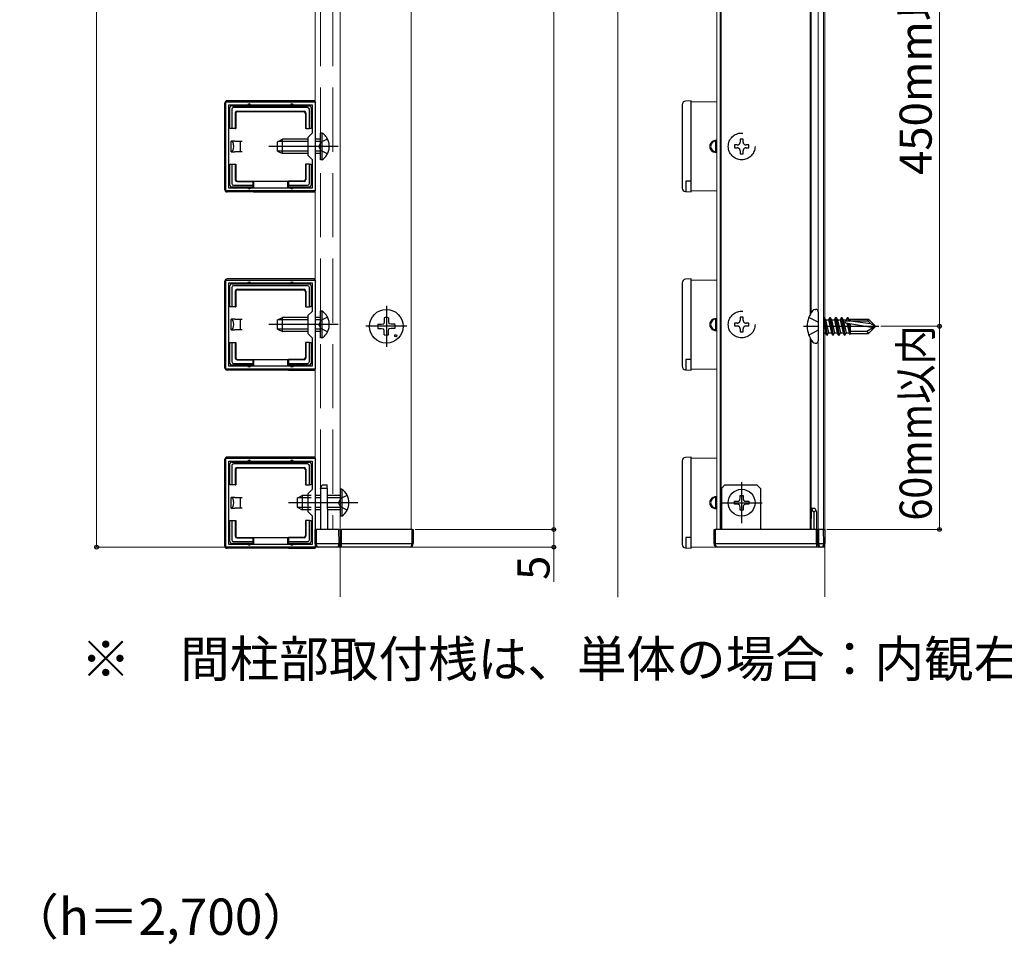
# Model space of a CAD drawing. Extents: x 0 to 175, y 0 to 261.
# Drawn here: x 83 to 129, y 147 to 191 of the extents above; entities that cross this region are included whole.
import ezdxf

# ---------------------------------------------------------------- set-up
doc = ezdxf.new("R2010")
doc.units = 0
doc.linetypes.add('YCENTER_1', pattern=[13, 10, -1, 1, -1])
doc.linetypes.add('YHIDDEN_1', pattern=[4, 3, -1])
for name, color, linetype, lineweight in [('USER1', 3, 'CONTINUOUS', 13), ('YKK_11', 7, 'CONTINUOUS', 30), ('YKK_12', 2, 'CONTINUOUS', 13), ('YKK_13', 4, 'CONTINUOUS', 30), ('YKK_D', 6, 'CONTINUOUS', 13)]:
    doc.layers.add(name, color=color, linetype=linetype, lineweight=lineweight)
doc.styles.add('text-b', font='txt')

msp = doc.modelspace()

# ---------------------------------------------------------------- linework, layer by layer
at = {"layer": 'YKK_11', "linetype": 'ByBlock', "lineweight": -2, "ltscale": 0.5}
for p, q in [((92.55, 182.734), (92.55, 186.901)), ((92.55, 186.901), (96.717, 186.901)), ((92.683, 182.868), (92.683, 186.767)), ((92.683, 186.767), (96.583, 186.767)), ((96.583, 186.767), (96.583, 185.434)), ((96.717, 186.901), (96.717, 182.734)), ((96.583, 185.434), (96.383, 185.234)), ((96.383, 185.234), (96.383, 184.401)), ((96.383, 184.401), (96.583, 184.201)), ((96.583, 184.201), (96.583, 182.868)), ((96.583, 182.868), (92.683, 182.868)), ((96.717, 182.734), (92.55, 182.734)), ((92.55, 174.401), (92.55, 178.567)), ((92.55, 178.567), (96.717, 178.567)), ((92.683, 174.534), (92.683, 178.434)), ((92.683, 178.434), (96.583, 178.434)), ((96.583, 178.434), (96.583, 177.101)), ((96.717, 178.567), (96.717, 174.401)), ((96.583, 177.101), (96.383, 176.901)), ((96.383, 176.901), (96.383, 176.068)), ((96.383, 176.068), (96.583, 175.868)), ((96.583, 175.868), (96.583, 174.534)), ((96.583, 174.534), (92.683, 174.534)), ((96.717, 174.401), (92.55, 174.401)), ((92.55, 166.067), (92.55, 170.234)), ((92.55, 170.234), (96.717, 170.234)), ((92.683, 166.201), (92.683, 170.1)), ((92.683, 170.1), (96.583, 170.1)), ((96.583, 170.1), (96.583, 168.767)), ((96.717, 170.234), (96.717, 166.067)), ((96.583, 168.767), (96.383, 168.567)), ((96.383, 168.567), (96.383, 167.734)), ((96.383, 167.734), (96.583, 167.534)), ((96.583, 167.534), (96.583, 166.201)), ((96.717, 166.067), (92.55, 166.067)), ((96.583, 166.201), (92.683, 166.201))]:
    msp.add_line(p, q, dxfattribs=at)
at = {"layer": 'YKK_12'}
for p, q in [((97.883, 163.746), (97.883, 242.583)), ((110.883, 163.73), (110.883, 242.583)), ((120.55, 163.746), (120.55, 242.583)), ((96.717, 235.567), (96.717, 166.901)), ((97.883, 235.567), (97.883, 166.901)), ((101.217, 235.567), (101.217, 166.901)), ((115.5, 235.567), (115.5, 166.901)), ((115.667, 235.567), (115.667, 166.901)), ((115.708, 235.567), (115.708, 166.901)), ((120.25, 235.567), (120.25, 166.901)), ((120.5, 235.567), (120.5, 166.901)), ((119.875, 200.677), (119.875, 176.958)), ((119.917, 200.606), (119.917, 177.028)), ((115.5, 186.901), (114.3, 186.901)), ((114.3, 186.901), (114.3, 182.734)), ((114.3, 182.734), (115.5, 182.734)), ((115.5, 178.567), (114.3, 178.567)), ((114.3, 178.567), (114.3, 174.401)), ((119.875, 175.843), (119.875, 166.901)), ((119.917, 175.773), (119.917, 166.901)), ((114.3, 174.401), (115.5, 174.401)), ((115.5, 170.234), (114.3, 170.234)), ((114.3, 170.234), (114.3, 166.067)), ((114.3, 166.067), (120.55, 166.067))]:
    msp.add_line(p, q, dxfattribs=at)
at = {"layer": 'YKK_12', "linetype": 'YHIDDEN_1'}
for p, q in [((96.967, 235.567), (96.967, 166.901)), ((97.55, 235.567), (97.55, 166.901))]:
    msp.add_line(p, q, dxfattribs=at)
at = {"layer": 'YKK_12'}
for centre in [(115.467, 184.817), (115.467, 176.484), (115.467, 168.151)]:
    msp.add_arc(centre, 0.292, 83.4376, 276.5624, dxfattribs=at)
at = {"layer": 'YKK_13'}
for p, q in [((92.5, 182.784), (92.5, 186.851)), ((96.667, 186.951), (92.6, 186.951)), ((92.733, 185.817), (92.733, 186.634)), ((92.817, 186.717), (93.633, 186.717)), ((92.817, 186.552), (92.817, 185.651)), ((96.368, 186.634), (92.899, 186.634)), ((93.633, 186.717), (95.633, 186.717)), ((95.633, 186.717), (96.45, 186.717)), ((96.45, 185.651), (96.45, 186.552)), ((96.533, 186.634), (96.533, 185.817)), ((113.883, 186.768), (113.883, 182.866)), ((114.3, 186.951), (114.04, 186.935)), ((114.3, 186.851), (114.3, 186.951)), ((114.3, 182.784), (114.3, 186.851)), ((92.983, 186.384), (92.983, 185.651)), ((93.005, 186.362), (93.005, 185.651)), ((93.067, 186.467), (96.2, 186.467)), ((93.088, 186.445), (96.178, 186.445)), ((96.262, 186.362), (96.262, 185.651)), ((96.283, 186.384), (96.283, 185.651)), ((92.733, 185.651), (92.733, 185.817)), ((92.817, 185.651), (92.733, 185.651)), ((92.983, 185.651), (92.817, 185.651)), ((92.983, 185.651), (93.005, 185.651)), ((96.283, 185.651), (96.262, 185.651)), ((96.283, 185.651), (96.45, 185.651)), ((96.533, 185.651), (96.45, 185.651)), ((96.533, 185.817), (96.533, 185.651)), ((94.967, 185.034), (95.2, 185.151)), ((95.2, 184.484), (95.2, 185.151)), ((96.383, 185.151), (95.2, 185.151)), ((92.967, 185.067), (92.8, 185.067)), ((92.8, 184.567), (92.8, 185.067)), ((92.967, 185.067), (93.217, 185.067)), ((93.217, 185.067), (93.217, 184.817)), ((93.217, 185.067), (93.3, 185.067)), ((93.217, 184.817), (93.217, 184.567)), ((94.967, 184.601), (94.967, 185.034)), ((96.383, 185.042), (94.982, 185.042)), ((115.467, 185.067), (115.316, 185.067)), ((115.467, 184.567), (115.467, 185.067)), ((92.8, 184.567), (92.967, 184.567)), ((93.217, 184.567), (92.967, 184.567)), ((93.3, 184.567), (93.217, 184.567)), ((94.967, 184.601), (95.2, 184.484)), ((96.383, 184.593), (94.982, 184.593)), ((96.383, 184.484), (95.2, 184.484)), ((115.467, 184.567), (115.316, 184.567)), ((92.733, 183.817), (92.733, 183.984)), ((92.733, 183.984), (92.817, 183.984)), ((92.733, 183.001), (92.733, 183.817)), ((92.817, 183.984), (92.983, 183.984)), ((92.817, 183.984), (92.817, 183.083)), ((92.983, 183.984), (92.983, 183.251)), ((92.983, 183.984), (93.005, 183.984)), ((93.005, 183.984), (93.005, 183.272)), ((96.262, 183.984), (96.262, 183.272)), ((96.283, 183.984), (96.262, 183.984)), ((96.283, 183.984), (96.283, 183.251)), ((96.45, 183.984), (96.283, 183.984)), ((96.45, 183.083), (96.45, 183.984)), ((96.45, 183.984), (96.533, 183.984)), ((96.533, 183.984), (96.533, 183.817)), ((96.533, 183.817), (96.533, 183.001)), ((93.633, 182.917), (92.817, 182.917)), ((92.899, 183.001), (93.8, 183.001)), ((93.067, 183.167), (93.8, 183.167)), ((93.088, 183.189), (93.8, 183.189)), ((93.8, 182.917), (93.633, 182.917)), ((93.8, 183.167), (93.8, 183.189)), ((93.8, 183.189), (95.467, 183.189)), ((93.8, 183.167), (93.8, 183.001)), ((93.8, 183.001), (93.8, 182.917)), ((93.8, 182.917), (93.8, 182.868)), ((93.833, 183.189), (93.833, 182.868)), ((95.433, 183.189), (95.433, 182.868)), ((95.467, 183.167), (95.467, 183.189)), ((96.178, 183.189), (95.467, 183.189)), ((96.2, 183.167), (95.467, 183.167)), ((95.467, 183.167), (95.467, 183.001)), ((95.467, 183.001), (96.368, 183.001)), ((95.467, 182.917), (95.467, 183.001)), ((95.633, 182.917), (95.467, 182.917)), ((95.467, 182.917), (95.467, 182.868)), ((96.45, 182.917), (95.633, 182.917)), ((93.8, 182.684), (92.6, 182.684)), ((93.8, 182.734), (93.8, 182.684)), ((93.833, 182.699), (93.8, 182.684)), ((93.833, 182.734), (93.833, 182.699)), ((93.833, 182.699), (95.433, 182.699)), ((95.433, 182.734), (95.433, 182.699)), ((95.433, 182.699), (95.467, 182.684)), ((95.467, 182.734), (95.467, 182.684)), ((95.467, 182.684), (96.667, 182.684)), ((114.04, 182.7), (114.3, 182.684)), ((114.3, 182.684), (114.3, 182.784)), ((92.5, 174.45), (92.5, 178.517)), ((96.667, 178.617), (92.6, 178.617)), ((92.733, 177.484), (92.733, 178.301)), ((92.817, 178.384), (93.633, 178.384)), ((92.817, 178.218), (92.817, 177.317)), ((96.368, 178.301), (92.899, 178.301)), ((93.633, 178.384), (95.633, 178.384)), ((95.633, 178.384), (96.45, 178.384)), ((96.45, 177.317), (96.45, 178.218)), ((96.533, 178.301), (96.533, 177.484)), ((113.883, 178.435), (113.883, 174.533)), ((114.3, 178.617), (114.04, 178.601)), ((114.3, 178.517), (114.3, 178.617)), ((114.3, 174.45), (114.3, 178.517)), ((92.983, 178.051), (92.983, 177.317)), ((93.005, 178.029), (93.005, 177.317)), ((93.067, 178.134), (96.2, 178.134)), ((93.088, 178.112), (96.178, 178.112)), ((96.262, 178.029), (96.262, 177.317)), ((96.283, 178.051), (96.283, 177.317)), ((92.733, 177.317), (92.733, 177.484)), ((92.817, 177.317), (92.733, 177.317)), ((92.983, 177.317), (92.817, 177.317)), ((92.983, 177.317), (93.005, 177.317)), ((96.283, 177.317), (96.262, 177.317)), ((96.283, 177.317), (96.45, 177.317)), ((96.533, 177.317), (96.45, 177.317)), ((96.533, 177.484), (96.533, 177.317)), ((100.05, 177.356), (100.05, 175.445)), ((120.106, 177.19), (120.133, 177.19)), ((120.25, 177.073), (120.25, 175.728)), ((92.967, 176.734), (92.8, 176.734)), ((92.8, 176.234), (92.8, 176.734)), ((92.967, 176.734), (93.217, 176.734)), ((93.217, 176.734), (93.217, 176.484)), ((93.217, 176.734), (93.3, 176.734)), ((93.217, 176.484), (93.217, 176.234)), ((94.967, 176.701), (95.2, 176.818)), ((94.967, 176.268), (94.967, 176.701)), ((96.383, 176.709), (94.982, 176.709)), ((95.2, 176.151), (95.2, 176.818)), ((96.383, 176.818), (95.2, 176.818)), ((101.006, 176.401), (99.094, 176.401)), ((99.654, 176.5), (99.827, 176.503)), ((99.827, 176.503), (99.928, 176.522)), ((99.948, 176.624), (99.928, 176.522)), ((99.951, 176.797), (99.948, 176.624)), ((100.149, 176.797), (100.152, 176.624)), ((100.152, 176.624), (100.172, 176.522)), ((100.273, 176.503), (100.172, 176.522)), ((100.446, 176.5), (100.273, 176.503)), ((115.467, 176.734), (115.316, 176.734)), ((115.467, 176.234), (115.467, 176.734)), ((92.8, 176.234), (92.967, 176.234)), ((93.217, 176.234), (92.967, 176.234)), ((93.3, 176.234), (93.217, 176.234)), ((94.967, 176.268), (95.2, 176.151)), ((96.383, 176.26), (94.982, 176.26)), ((96.383, 176.151), (95.2, 176.151)), ((99.654, 176.302), (99.827, 176.299)), ((99.827, 176.299), (99.928, 176.279)), ((99.948, 176.178), (99.928, 176.279)), ((99.951, 176.004), (99.948, 176.178)), ((100.149, 176.004), (100.152, 176.178)), ((100.152, 176.178), (100.172, 176.279)), ((100.273, 176.299), (100.172, 176.279)), ((100.446, 176.302), (100.273, 176.299)), ((115.467, 176.234), (115.316, 176.234)), ((92.733, 175.484), (92.733, 175.651)), ((92.733, 175.651), (92.817, 175.651)), ((92.733, 174.667), (92.733, 175.484)), ((92.817, 175.651), (92.983, 175.651)), ((92.817, 175.651), (92.817, 174.75)), ((92.983, 175.651), (92.983, 174.917)), ((92.983, 175.651), (93.005, 175.651)), ((93.005, 175.651), (93.005, 174.939)), ((96.262, 175.651), (96.262, 174.939)), ((96.283, 175.651), (96.262, 175.651)), ((96.283, 175.651), (96.283, 174.917)), ((96.45, 175.651), (96.283, 175.651)), ((96.45, 174.75), (96.45, 175.651)), ((96.45, 175.651), (96.533, 175.651)), ((96.533, 175.651), (96.533, 175.484)), ((96.533, 175.484), (96.533, 174.667)), ((120.106, 175.611), (120.133, 175.611)), ((93.633, 174.584), (92.817, 174.584)), ((92.899, 174.667), (93.8, 174.667)), ((93.067, 174.834), (93.8, 174.834)), ((93.088, 174.856), (93.8, 174.856)), ((93.8, 174.584), (93.633, 174.584)), ((93.8, 174.834), (93.8, 174.856)), ((93.8, 174.856), (95.467, 174.856)), ((93.8, 174.834), (93.8, 174.667)), ((93.8, 174.667), (93.8, 174.584)), ((93.8, 174.584), (93.8, 174.534)), ((93.833, 174.856), (93.833, 174.534)), ((95.433, 174.856), (95.433, 174.534)), ((95.467, 174.834), (95.467, 174.856)), ((96.178, 174.856), (95.467, 174.856)), ((96.2, 174.834), (95.467, 174.834)), ((95.467, 174.834), (95.467, 174.667)), ((95.467, 174.667), (96.368, 174.667)), ((95.467, 174.584), (95.467, 174.667)), ((95.633, 174.584), (95.467, 174.584)), ((95.467, 174.584), (95.467, 174.534)), ((96.45, 174.584), (95.633, 174.584)), ((93.8, 174.351), (92.6, 174.351)), ((93.8, 174.401), (93.8, 174.351)), ((93.833, 174.366), (93.8, 174.351)), ((93.833, 174.401), (93.833, 174.366)), ((93.833, 174.366), (95.433, 174.366)), ((95.433, 174.401), (95.433, 174.366)), ((95.433, 174.366), (95.467, 174.351)), ((95.467, 174.401), (95.467, 174.351)), ((95.467, 174.351), (96.667, 174.351)), ((114.04, 174.367), (114.3, 174.351)), ((114.3, 174.351), (114.3, 174.45)), ((92.5, 166.117), (92.5, 170.184)), ((96.667, 170.284), (92.6, 170.284)), ((92.733, 169.15), (92.733, 169.967)), ((92.817, 170.05), (93.633, 170.05)), ((96.368, 169.967), (92.899, 169.967)), ((93.633, 170.05), (95.633, 170.05)), ((95.633, 170.05), (96.45, 170.05)), ((96.533, 169.967), (96.533, 169.15)), ((113.883, 170.102), (113.883, 166.2)), ((114.3, 170.284), (114.04, 170.268)), ((114.3, 170.184), (114.3, 170.284)), ((114.3, 166.117), (114.3, 170.184)), ((92.817, 169.885), (92.817, 168.984)), ((92.983, 169.717), (92.983, 168.984)), ((93.005, 169.695), (93.005, 168.984)), ((93.067, 169.8), (96.2, 169.8)), ((93.088, 169.779), (96.178, 169.779)), ((96.262, 169.695), (96.262, 168.984)), ((96.283, 169.717), (96.283, 168.984)), ((96.45, 168.984), (96.45, 169.885)), ((92.733, 168.984), (92.733, 169.15)), ((96.533, 169.15), (96.533, 168.984)), ((92.817, 168.984), (92.733, 168.984)), ((92.983, 168.984), (92.817, 168.984)), ((92.983, 168.984), (93.005, 168.984)), ((96.283, 168.984), (96.262, 168.984)), ((96.283, 168.984), (96.45, 168.984)), ((96.533, 168.984), (96.45, 168.984)), ((97.968, 168.776), (97.883, 168.776)), ((97.883, 168.776), (97.883, 167.526)), ((97.968, 168.776), (97.968, 167.526)), ((92.967, 168.4), (92.8, 168.4)), ((92.8, 167.9), (92.8, 168.4)), ((92.967, 168.4), (93.217, 168.4)), ((93.217, 168.4), (93.217, 168.15)), ((93.217, 168.4), (93.3, 168.4)), ((93.217, 168.15), (93.217, 167.9)), ((95.883, 168.367), (96.117, 168.484)), ((95.883, 168.367), (95.883, 167.934)), ((96.533, 168.375), (95.899, 168.375)), ((96.533, 168.484), (96.117, 168.484)), ((96.117, 168.484), (96.117, 167.817)), ((115.467, 168.401), (115.316, 168.401)), ((115.467, 167.901), (115.467, 168.401)), ((116.325, 168.082), (116.325, 168.219)), ((116.325, 168.219), (116.462, 168.219)), ((116.462, 168.082), (116.325, 168.082)), ((116.598, 168.356), (116.598, 168.492)), ((116.598, 168.492), (116.735, 168.492)), ((116.735, 168.492), (116.735, 168.356)), ((116.872, 168.219), (117.008, 168.219)), ((117.008, 168.082), (116.872, 168.082)), ((117.008, 168.219), (117.008, 168.082)), ((92.8, 167.9), (92.967, 167.9)), ((93.217, 167.9), (92.967, 167.9)), ((93.3, 167.9), (93.217, 167.9)), ((95.883, 167.934), (96.117, 167.817)), ((96.533, 167.926), (95.899, 167.926)), ((96.533, 167.817), (96.117, 167.817)), ((115.467, 167.901), (115.316, 167.901)), ((116.598, 167.809), (116.598, 167.946)), ((116.735, 167.809), (116.598, 167.809)), ((116.735, 167.946), (116.735, 167.809)), ((119.934, 167.901), (119.939, 167.901)), ((92.733, 167.15), (92.733, 167.317)), ((92.733, 167.317), (92.817, 167.317)), ((92.817, 167.317), (92.983, 167.317)), ((92.817, 167.317), (92.817, 166.416)), ((92.983, 167.317), (92.983, 166.584)), ((92.983, 167.317), (93.005, 167.317)), ((93.005, 167.317), (93.005, 166.605)), ((96.262, 167.317), (96.262, 166.605)), ((96.283, 167.317), (96.262, 167.317)), ((96.283, 167.317), (96.283, 166.584)), ((96.45, 167.317), (96.283, 167.317)), ((96.45, 166.416), (96.45, 167.317)), ((96.45, 167.317), (96.533, 167.317)), ((96.533, 167.317), (96.533, 167.15)), ((97.968, 167.526), (97.883, 167.526)), ((92.733, 166.334), (92.733, 167.15)), ((96.533, 167.15), (96.533, 166.334)), ((96.717, 166.901), (96.767, 166.901)), ((96.717, 166.235), (96.717, 166.901)), ((97.833, 166.901), (96.767, 166.901)), ((96.767, 166.901), (96.767, 166.235)), ((97.839, 166.235), (97.833, 166.901)), ((97.833, 166.901), (97.883, 166.901)), ((97.883, 166.901), (97.889, 166.235)), ((97.883, 166.901), (97.933, 166.901)), ((97.933, 166.901), (97.939, 166.235)), ((101.25, 166.901), (97.933, 166.901)), ((101.256, 166.235), (101.25, 166.901)), ((101.25, 166.901), (101.3, 166.901)), ((101.3, 166.901), (101.306, 166.235)), ((115.378, 166.235), (115.383, 166.901)), ((115.383, 166.901), (115.433, 166.901)), ((115.433, 166.901), (115.428, 166.235)), ((120.167, 166.901), (115.433, 166.901)), ((120.161, 166.235), (120.167, 166.901)), ((120.167, 166.901), (120.217, 166.901)), ((120.211, 166.235), (120.217, 166.901)), ((120.217, 166.901), (120.267, 166.901)), ((120.267, 166.901), (120.261, 166.235)), ((120.5, 166.901), (120.267, 166.901)), ((120.506, 166.235), (120.5, 166.901)), ((120.5, 166.901), (120.55, 166.901)), ((120.55, 166.901), (120.556, 166.235)), ((93.633, 166.25), (92.817, 166.25)), ((92.899, 166.334), (93.8, 166.334)), ((93.067, 166.5), (93.8, 166.5)), ((93.088, 166.522), (93.8, 166.522)), ((93.8, 166.25), (93.633, 166.25)), ((93.8, 166.5), (93.8, 166.522)), ((93.8, 166.522), (95.467, 166.522)), ((93.8, 166.5), (93.8, 166.334)), ((93.8, 166.334), (93.8, 166.25)), ((93.8, 166.25), (93.8, 166.201)), ((93.833, 166.522), (93.833, 166.201)), ((95.433, 166.522), (95.433, 166.201)), ((95.467, 166.5), (95.467, 166.522)), ((96.178, 166.522), (95.467, 166.522)), ((96.2, 166.5), (95.467, 166.5)), ((95.467, 166.5), (95.467, 166.334)), ((95.467, 166.334), (96.368, 166.334)), ((95.467, 166.25), (95.467, 166.334)), ((95.633, 166.25), (95.467, 166.25)), ((95.467, 166.25), (95.467, 166.201)), ((96.45, 166.25), (95.633, 166.25)), ((93.8, 166.017), (92.6, 166.017)), ((93.8, 166.067), (93.8, 166.017)), ((93.833, 166.032), (93.8, 166.017)), ((93.833, 166.067), (93.833, 166.032)), ((93.833, 166.032), (95.433, 166.032)), ((95.433, 166.067), (95.433, 166.032)), ((95.433, 166.032), (95.467, 166.017)), ((95.467, 166.067), (95.467, 166.017)), ((95.467, 166.017), (96.667, 166.017)), ((96.717, 166.234), (96.717, 166.235)), ((96.767, 166.234), (96.717, 166.234)), ((96.767, 166.235), (96.767, 166.234)), ((96.767, 166.235), (97.839, 166.235)), ((97.722, 166.067), (96.883, 166.067)), ((97.939, 166.067), (97.722, 166.067)), ((97.939, 166.235), (97.939, 166.067)), ((97.939, 166.235), (101.256, 166.235)), ((101.139, 166.067), (97.939, 166.067)), ((114.04, 166.033), (114.3, 166.017)), ((114.3, 166.017), (114.3, 166.117)), ((115.428, 166.235), (120.161, 166.235)), ((120.161, 166.067), (115.544, 166.067)), ((120.161, 166.235), (120.161, 166.067)), ((120.378, 166.067), (120.161, 166.067)), ((120.261, 166.235), (120.506, 166.235)), ((120.389, 166.067), (120.378, 166.067))]:
    msp.add_line(p, q, dxfattribs=at)
at = {"layer": 'YKK_13', "linetype": 'YHIDDEN_1'}
for p, q in [((96.967, 185.151), (96.717, 185.151)), ((97.051, 185.443), (96.967, 185.443)), ((96.967, 184.193), (96.967, 185.443)), ((97.302, 185.159), (96.992, 185.008)), ((97.051, 184.193), (97.051, 185.443)), ((116.735, 185.159), (116.598, 185.159)), ((116.598, 185.159), (116.598, 185.022)), ((116.735, 185.022), (116.735, 185.159)), ((96.967, 185.042), (96.717, 185.042)), ((96.992, 185.008), (96.891, 184.818)), ((96.992, 184.627), (96.891, 184.818)), ((116.462, 184.886), (116.325, 184.886)), ((116.325, 184.886), (116.325, 184.749)), ((116.325, 184.749), (116.462, 184.749)), ((117.008, 184.886), (116.872, 184.886)), ((116.872, 184.749), (117.008, 184.749)), ((117.008, 184.749), (117.008, 184.886)), ((96.967, 184.593), (96.717, 184.593)), ((96.967, 184.484), (96.717, 184.484)), ((97.302, 184.476), (96.992, 184.627)), ((116.598, 184.612), (116.598, 184.476)), ((116.598, 184.476), (116.735, 184.476)), ((116.735, 184.476), (116.735, 184.612)), ((97.051, 184.193), (96.967, 184.193)), ((114.3, 183.189), (114.05, 183.189)), ((114.05, 183.189), (114.05, 182.699)), ((97.051, 177.109), (96.967, 177.109)), ((96.967, 175.859), (96.967, 177.109)), ((97.051, 175.859), (97.051, 177.109)), ((96.967, 176.818), (96.717, 176.818)), ((96.967, 176.709), (96.717, 176.709)), ((96.992, 176.675), (96.891, 176.484)), ((96.992, 176.293), (96.891, 176.484)), ((97.302, 176.826), (96.992, 176.675)), ((116.462, 176.552), (116.325, 176.552)), ((116.325, 176.552), (116.325, 176.416)), ((116.325, 176.416), (116.462, 176.416)), ((116.735, 176.826), (116.598, 176.826)), ((116.598, 176.826), (116.598, 176.689)), ((116.735, 176.689), (116.735, 176.826)), ((117.008, 176.552), (116.872, 176.552)), ((116.872, 176.416), (117.008, 176.416)), ((117.008, 176.416), (117.008, 176.552)), ((120.25, 176.588), (119.807, 176.809)), ((120.515, 176.813), (120.5, 176.787)), ((120.5, 176.493), (120.59, 176.097)), ((120.5, 176.401), (123.084, 176.401)), ((120.515, 176.813), (120.534, 176.813)), ((120.652, 175.989), (120.515, 176.813)), ((120.534, 176.813), (120.672, 175.989)), ((120.534, 176.813), (120.596, 176.705)), ((120.596, 176.705), (120.727, 176.705)), ((120.596, 176.705), (120.734, 176.097)), ((120.789, 176.813), (120.727, 176.705)), ((120.727, 176.705), (120.864, 176.097)), ((120.789, 176.813), (120.809, 176.813)), ((120.927, 175.989), (120.789, 176.813)), ((120.809, 176.813), (120.946, 175.989)), ((120.809, 176.813), (120.871, 176.705)), ((120.871, 176.705), (121.002, 176.705)), ((120.871, 176.705), (121.008, 176.097)), ((121.064, 176.813), (121.002, 176.705)), ((121.002, 176.705), (121.139, 176.097)), ((121.064, 176.813), (121.083, 176.813)), ((121.201, 175.989), (121.064, 176.813)), ((121.083, 176.813), (121.221, 175.989)), ((121.083, 176.813), (121.146, 176.705)), ((121.146, 176.705), (121.276, 176.705)), ((121.146, 176.705), (121.283, 176.097)), ((121.338, 176.813), (121.276, 176.705)), ((121.276, 176.705), (121.414, 176.097)), ((121.338, 176.813), (121.358, 176.813)), ((121.476, 175.989), (121.338, 176.813)), ((121.358, 176.813), (121.495, 175.989)), ((121.358, 176.813), (121.42, 176.705)), ((121.42, 176.705), (121.551, 176.705)), ((121.42, 176.705), (121.558, 176.097)), ((121.541, 176.561), (122.833, 176.352)), ((121.549, 176.659), (122.57, 176.659)), ((121.613, 176.813), (121.551, 176.705)), ((121.551, 176.705), (121.561, 176.659)), ((121.585, 176.554), (121.688, 176.097)), ((121.613, 176.813), (121.648, 176.659)), ((121.613, 176.813), (121.633, 176.813)), ((121.633, 176.813), (121.667, 176.659)), ((121.633, 176.813), (121.695, 176.705)), ((121.746, 176.016), (121.658, 176.543)), ((121.75, 176.109), (121.678, 176.539)), ((121.75, 176.705), (121.695, 176.705)), ((121.695, 176.705), (121.705, 176.659)), ((121.75, 176.461), (121.734, 176.53)), ((121.75, 176.742), (121.75, 176.659)), ((121.75, 176.742), (122.604, 176.742)), ((121.75, 176.659), (122.696, 176.533)), ((121.75, 176.528), (121.75, 176.059)), ((122.527, 176.176), (122.917, 176.401)), ((122.57, 176.659), (122.604, 176.742)), ((122.57, 176.659), (122.696, 176.533)), ((122.917, 176.43), (122.604, 176.742)), ((122.917, 176.371), (122.604, 176.059)), ((122.696, 176.533), (122.917, 176.43)), ((122.917, 176.371), (122.917, 176.43)), ((96.967, 176.26), (96.717, 176.26)), ((96.967, 176.151), (96.717, 176.151)), ((97.302, 176.143), (96.992, 176.293)), ((116.598, 176.279), (116.598, 176.142)), ((116.598, 176.142), (116.735, 176.142)), ((116.735, 176.142), (116.735, 176.279)), ((120.25, 176.213), (119.807, 175.992)), ((120.5, 176.097), (120.59, 176.097)), ((120.652, 175.989), (120.59, 176.097)), ((120.652, 175.989), (120.672, 175.989)), ((120.672, 175.989), (120.734, 176.097)), ((120.734, 176.097), (120.864, 176.097)), ((120.927, 175.989), (120.864, 176.097)), ((120.927, 175.989), (120.946, 175.989)), ((120.946, 175.989), (121.008, 176.097)), ((121.008, 176.097), (121.139, 176.097)), ((121.201, 175.989), (121.139, 176.097)), ((121.201, 175.989), (121.221, 175.989)), ((121.221, 175.989), (121.283, 176.097)), ((121.283, 176.097), (121.414, 176.097)), ((121.476, 175.989), (121.414, 176.097)), ((121.476, 175.989), (121.495, 175.989)), ((121.495, 175.989), (121.558, 176.097)), ((121.558, 176.097), (121.688, 176.097)), ((121.735, 176.016), (121.688, 176.097)), ((121.746, 176.016), (121.735, 176.016)), ((121.746, 176.016), (121.75, 176.059)), ((121.746, 176.016), (121.746, 176.016)), ((121.75, 176.176), (122.527, 176.176)), ((121.75, 176.059), (122.604, 176.059)), ((122.527, 176.176), (122.604, 176.059)), ((97.051, 175.859), (96.967, 175.859)), ((114.3, 174.856), (114.05, 174.856)), ((114.05, 174.856), (114.05, 174.366)), ((96.967, 168.817), (97.05, 168.984)), ((97.283, 168.817), (96.967, 168.817)), ((96.967, 168.817), (96.967, 166.901)), ((97.05, 168.984), (97.282, 168.984)), ((97.283, 168.817), (97.282, 168.984)), ((97.283, 168.817), (97.3, 166.901)), ((115.717, 168.817), (115.883, 168.984)), ((115.717, 168.817), (115.717, 166.901)), ((115.883, 168.984), (117.383, 168.984)), ((117.383, 168.984), (117.55, 168.817)), ((117.55, 168.817), (117.55, 166.901)), ((96.967, 168.484), (96.717, 168.484)), ((96.967, 168.375), (96.717, 168.375)), ((97.883, 168.484), (97.286, 168.484)), ((97.883, 168.375), (97.287, 168.375)), ((97.909, 168.341), (97.807, 168.151)), ((97.909, 167.96), (97.807, 168.151)), ((98.218, 168.492), (97.909, 168.341)), ((96.967, 167.926), (96.717, 167.926)), ((96.967, 167.817), (96.717, 167.817)), ((97.883, 167.926), (97.291, 167.926)), ((97.883, 167.817), (97.292, 167.817)), ((98.218, 167.809), (97.909, 167.96)), ((119.925, 166.901), (119.934, 167.901)), ((119.939, 167.901), (120.092, 167.901)), ((120.049, 167.734), (120.042, 166.901)), ((120.049, 167.734), (120.058, 167.734)), ((120.058, 166.901), (120.058, 167.734)), ((120.092, 167.901), (120.141, 167.802)), ((120.141, 167.802), (120.175, 167.734)), ((120.175, 167.734), (120.175, 166.901)), ((114.3, 166.522), (114.05, 166.522)), ((114.05, 166.522), (114.05, 166.033))]:
    msp.add_line(p, q, dxfattribs=at)
at = {"layer": 'YKK_13', "linetype": 'YCENTER_1'}
for p, q in [((97.8, 184.818), (94.55, 184.818)), ((97.8, 176.484), (94.55, 176.484)), ((119.567, 176.401), (120.25, 176.401)), ((116.667, 169.109), (116.667, 167.192)), ((98.717, 168.151), (95.467, 168.151)), ((115.708, 168.151), (117.625, 168.151))]:
    msp.add_line(p, q, dxfattribs=at)
at = {"layer": 'YKK_13', "linetype": 'YHIDDEN_1'}
for centre in [(116.667, 184.817), (116.667, 176.484)]:
    msp.add_circle(centre, 0.625, dxfattribs=at)
at = {"layer": 'YKK_13'}
for centre, radius in [((100.05, 176.401), 0.789), ((100.49, 175.96), 0.05), ((116.667, 168.151), 0.625)]:
    msp.add_circle(centre, radius, dxfattribs=at)
for centre, radius, start, end in [((92.817, 186.634), 0.0833, 90.7744, 179.2256), ((92.817, 186.634), 0.0833, 179.2256, 180), ((92.817, 186.634), 0.0833, 90, 90.7744), ((93.633, 186.717), 0.0833, 0, 180), ((95.633, 186.717), 0.0833, 0, 180), ((96.45, 186.634), 0.0833, 89.2256, 90), ((96.45, 186.634), 0.0833, 0.7744, 89.2256), ((96.45, 186.634), 0.0833, 0, 0.7744), ((114.05, 186.768), 0.167, 93.5, 180), ((92.733, 185.817), 0.05, 90, 270), ((96.533, 185.817), 0.05, 270, 90), ((115.467, 184.817), 0.25, 90, 270), ((115.467, 184.817), 0.25, 82.3377, 90), ((115.467, 184.817), 0.25, 270, 277.6623), ((92.733, 183.817), 0.05, 90, 270), ((96.533, 183.817), 0.05, 270, 90), ((92.817, 183.001), 0.0833, 180, 180.7744), ((92.817, 183.001), 0.0833, 180.7744, 269.2256), ((92.817, 183.001), 0.0833, 269.2256, 270), ((93.633, 182.917), 0.0833, 180, 0), ((95.633, 182.917), 0.0833, 180, 0), ((96.45, 183.001), 0.0833, 270, 270.7744), ((96.45, 183.001), 0.0833, 270.7744, 359.2256), ((96.45, 183.001), 0.0833, 359.2256, 0), ((114.05, 182.866), 0.167, 180, 266.5), ((92.817, 178.301), 0.0833, 90.7744, 179.2256), ((92.817, 178.301), 0.0833, 179.2256, 180), ((92.817, 178.301), 0.0833, 90, 90.7744), ((93.633, 178.384), 0.0833, 0, 180), ((95.633, 178.384), 0.0833, 0, 180), ((96.45, 178.301), 0.0833, 89.2256, 90), ((96.45, 178.301), 0.0833, 0.7744, 89.2256), ((96.45, 178.301), 0.0833, 0, 0.7744), ((114.05, 178.435), 0.167, 93.5, 180), ((92.733, 177.484), 0.05, 90, 270), ((96.533, 177.484), 0.05, 270, 90), ((120.9, 176.401), 1.167, 140.8765, 180), ((120.106, 177.046), 0.144, 90, 140.8765), ((120.133, 177.073), 0.117, 0, 90), ((100.05, 176.401), 0.408, 165.9892, 194.0108), ((100.05, 176.401), 0.408, 75.9892, 104.0108), ((100.05, 176.401), 0.408, 345.9892, 14.0108), ((115.467, 176.484), 0.25, 90, 270), ((115.467, 176.484), 0.25, 82.3377, 90), ((120.9, 176.401), 1.167, 180, 219.1235), ((100.05, 176.401), 0.408, 255.9892, 284.0108), ((115.467, 176.484), 0.25, 270, 277.6623), ((92.733, 175.484), 0.05, 90, 270), ((96.533, 175.484), 0.05, 270, 90), ((120.106, 175.755), 0.144, 219.1235, 270), ((120.133, 175.728), 0.117, 270, 360), ((92.817, 174.667), 0.0833, 180, 180.7744), ((92.817, 174.667), 0.0833, 180.7744, 269.2256), ((92.817, 174.667), 0.0833, 269.2256, 270), ((93.633, 174.584), 0.0833, 180, 0), ((95.633, 174.584), 0.0833, 180, 0), ((96.45, 174.667), 0.0833, 270, 270.7744), ((96.45, 174.667), 0.0833, 270.7744, 359.2256), ((96.45, 174.667), 0.0833, 359.2256, 0), ((114.05, 174.533), 0.167, 180, 266.5), ((92.817, 169.967), 0.0833, 90.7744, 179.2256), ((92.817, 169.967), 0.0833, 179.2256, 180), ((92.817, 169.967), 0.0833, 90, 90.7744), ((93.633, 170.05), 0.0833, 0, 180), ((95.633, 170.05), 0.0833, 0, 180), ((96.45, 169.967), 0.0833, 89.2256, 90), ((96.45, 169.967), 0.0833, 0.7744, 89.2256), ((96.45, 169.967), 0.0833, 0, 0.7744), ((114.05, 170.102), 0.167, 93.5, 180), ((92.733, 169.15), 0.05, 90, 270), ((96.533, 169.15), 0.05, 270, 90), ((97.546, 168.151), 0.754, 304.0667, 55.9333), ((115.467, 168.151), 0.25, 90, 270), ((115.467, 168.151), 0.25, 82.3377, 90), ((116.462, 168.356), 0.137, 270, 0), ((116.462, 167.946), 0.137, 0, 90), ((116.872, 168.356), 0.137, 180, 270), ((116.872, 167.946), 0.137, 90, 180), ((115.467, 168.151), 0.25, 270, 277.6623), ((92.733, 167.15), 0.05, 90, 270), ((96.533, 167.15), 0.05, 270, 90), ((92.817, 166.334), 0.0833, 180, 180.7744), ((92.817, 166.334), 0.0833, 180.7744, 269.2256), ((92.817, 166.334), 0.0833, 269.2256, 270), ((93.633, 166.25), 0.0833, 180, 0), ((95.633, 166.25), 0.0833, 180, 0), ((96.45, 166.334), 0.0833, 270, 270.7744), ((96.45, 166.334), 0.0833, 270.7744, 359.2256), ((96.45, 166.334), 0.0833, 359.2256, 0), ((96.754, 164.803), 1.433, 89.5002, 91.4998), ((96.883, 166.234), 0.167, 180, 270), ((97.722, 166.234), 0.167, 270, 0.5), ((97.864, 164.803), 1.433, 89.0002, 90.9998), ((101.139, 166.234), 0.167, 270, 0.5), ((101.281, 164.803), 1.433, 89.0002, 90.9998), ((114.05, 166.2), 0.167, 180, 266.5), ((115.403, 164.803), 1.433, 89.0002, 90.9998), ((115.544, 166.234), 0.167, 179.5, 270), ((120.236, 164.803), 1.433, 89.0002, 90.9998), ((120.378, 166.234), 0.167, 179.5, 270), ((120.389, 166.234), 0.167, 270, 0.5), ((120.531, 164.803), 1.433, 89.0002, 90.9998)]:
    msp.add_arc(centre, radius, start, end, dxfattribs=at)
at = {"layer": 'YKK_13', "linetype": 'YHIDDEN_1'}
for centre, radius, start, end in [((96.629, 184.818), 0.754, 304.0667, 55.9333), ((116.462, 185.022), 0.137, 270, 0), ((116.462, 184.612), 0.137, 0, 90), ((116.872, 185.022), 0.137, 180, 270), ((116.872, 184.612), 0.137, 90, 180), ((96.629, 176.484), 0.754, 304.0667, 55.9333), ((116.462, 176.689), 0.137, 270, 0), ((116.462, 176.279), 0.137, 0, 90), ((116.872, 176.689), 0.137, 180, 270), ((116.872, 176.279), 0.137, 90, 180), ((121.549, 176.61), 0.0491, 90, 180), ((121.549, 176.61), 0.0491, 180, 260.8071)]:
    msp.add_arc(centre, radius, start, end, dxfattribs=at)
at = {"layer": 'YKK_13'}
for centre, major_axis, ratio, start_param, end_param in [((92.6, 186.85), (-0.071, 0.071), 0.99628, 5.499651, 7.06672), ((92.901, 186.549), (-0.0605, 0.0605), 0.973329, 5.511302, 7.055068), ((96.366, 186.549), (0.0605, 0.0605), 0.973329, 5.511302, 7.055068), ((96.666, 186.85), (0.071, 0.071), 0.99628, 6.545771, 7.06672), ((96.666, 186.85), (0.071, 0.071), 0.99628, 5.499651, 5.499855), ((93.067, 186.384), (-0.0589, 0.0589), 0.999924, 5.497825, 7.068545), ((93.088, 186.362), (-0.0589, 0.0589), 0.999924, 5.497825, 7.068545), ((96.178, 186.362), (0.0589, 0.0589), 0.999924, 5.497825, 7.068545), ((96.2, 186.384), (0.0589, 0.0589), 0.999924, 5.497825, 7.068545), ((92.8, 184.817), (0, 0.25), 0.466667, 3.141593, 6.283185), ((92.901, 183.085), (-0.0605, -0.0605), 0.973329, 5.511302, 7.055068), ((93.067, 183.251), (-0.0589, -0.0589), 0.999924, 5.497825, 7.068545), ((93.088, 183.272), (-0.0589, -0.0589), 0.999924, 5.497825, 7.068545), ((96.178, 183.272), (0.0589, -0.0589), 0.999924, 5.497825, 7.068545), ((96.2, 183.251), (0.0589, -0.0589), 0.999924, 5.497825, 7.068545), ((96.366, 183.085), (-0.0605, 0.0605), 0.973329, 2.36971, 3.913476), ((92.6, 182.784), (-0.071, -0.071), 0.99628, 5.499651, 7.06672), ((96.666, 182.784), (0.071, -0.071), 0.99628, 5.499651, 6.0206), ((92.6, 178.517), (-0.071, 0.071), 0.99628, 5.499651, 7.06672), ((92.901, 178.216), (-0.0605, 0.0605), 0.973329, 5.511302, 7.055068), ((96.366, 178.216), (0.0605, 0.0605), 0.973329, 5.511302, 7.055068), ((96.666, 178.517), (0.071, 0.071), 0.99628, 6.545771, 7.06672), ((96.666, 178.517), (0.071, 0.071), 0.99628, 5.499651, 5.499855), ((93.067, 178.051), (-0.0589, 0.0589), 0.999924, 5.497825, 7.068545), ((93.088, 178.029), (-0.0589, 0.0589), 0.999924, 5.497825, 7.068545), ((96.178, 178.029), (0.0589, 0.0589), 0.999924, 5.497825, 7.068545), ((96.2, 178.051), (0.0589, 0.0589), 0.999924, 5.497825, 7.068545), ((92.8, 176.484), (0, 0.25), 0.466667, 3.141593, 6.283185), ((92.901, 174.752), (-0.0605, -0.0605), 0.973329, 5.511302, 7.055068), ((93.067, 174.917), (-0.0589, -0.0589), 0.999924, 5.497825, 7.068545), ((93.088, 174.939), (-0.0589, -0.0589), 0.999924, 5.497825, 7.068545), ((96.178, 174.939), (0.0589, -0.0589), 0.999924, 5.497825, 7.068545), ((96.2, 174.917), (0.0589, -0.0589), 0.999924, 5.497825, 7.068545), ((96.366, 174.752), (-0.0605, 0.0605), 0.973329, 2.36971, 3.913476), ((92.6, 174.451), (-0.071, -0.071), 0.99628, 5.499651, 7.06672), ((96.666, 174.451), (0.071, -0.071), 0.99628, 5.499651, 6.0206), ((92.6, 170.183), (-0.071, 0.071), 0.99628, 5.499651, 7.06672), ((92.901, 169.883), (-0.0605, 0.0605), 0.973329, 5.511302, 7.055068), ((96.366, 169.883), (0.0605, 0.0605), 0.973329, 5.511302, 7.055068), ((96.666, 170.183), (0.071, 0.071), 0.99628, 6.545771, 7.06672), ((96.666, 170.183), (0.071, 0.071), 0.99628, 5.499651, 5.499855), ((93.067, 169.717), (-0.0589, 0.0589), 0.999924, 5.497825, 7.068545), ((93.088, 169.695), (-0.0589, 0.0589), 0.999924, 5.497825, 7.068545), ((96.178, 169.695), (0.0589, 0.0589), 0.999924, 5.497825, 7.068545), ((96.2, 169.717), (0.0589, 0.0589), 0.999924, 5.497825, 7.068545), ((92.8, 168.15), (0, 0.25), 0.466667, 3.141593, 6.283185), ((92.901, 166.418), (-0.0605, -0.0605), 0.973329, 5.511302, 7.055068), ((93.067, 166.584), (-0.0589, -0.0589), 0.999924, 5.497825, 7.068545), ((93.088, 166.605), (-0.0589, -0.0589), 0.999924, 5.497825, 7.068545), ((96.178, 166.605), (0.0589, -0.0589), 0.999924, 5.497825, 7.068545), ((96.2, 166.584), (0.0589, -0.0589), 0.999924, 5.497825, 7.068545), ((96.366, 166.418), (-0.0605, 0.0605), 0.973329, 2.36971, 3.913476), ((97.939, 166.234), (0.05, -0.0015), 0.029046, 1.571972, 3.142692), ((120.161, 166.234), (-0.05, -0.0015), 0.029046, 3.140493, 4.711213), ((92.6, 166.117), (-0.071, -0.071), 0.99628, 5.499651, 7.06672), ((96.666, 166.117), (0.071, -0.071), 0.99628, 5.499651, 7.048303), ((96.883, 166.234), (0, 0.167), 0.7, 1.570796, 3.141593), ((97.722, 166.234), (0, 0.167), 0.7, 3.141593, 4.721116), ((101.139, 166.234), (0, 0.167), 0.7, 3.141593, 4.721116), ((115.544, 166.234), (0, -0.167), 0.7, 4.703662, 6.283185), ((120.378, 166.234), (0, -0.167), 0.7, 4.703662, 6.283185), ((120.389, 166.234), (0, -0.167), 0.7, 0, 1.579523)]:
    msp.add_ellipse(centre, major_axis=major_axis, ratio=ratio, start_param=start_param, end_param=end_param, dxfattribs=at)
at = {"layer": 'YKK_13', "linetype": 'YHIDDEN_1'}
for centre, major_axis, ratio, start_param, end_param in [((120.051, 167.967), (-0.003, -0.233), 0.499968, 5.007958, 6.289003), ((120.058, 167.967), (0, -0.233), 0.5, 0, 0.785398)]:
    msp.add_ellipse(centre, major_axis=major_axis, ratio=ratio, start_param=start_param, end_param=end_param, dxfattribs=at)
at = {"layer": 'YKK_D'}
for p, q in [((86.5, 236.401), (86.5, 166.067)), ((107.883, 235.567), (107.883, 166.901)), ((125.917, 201.234), (125.917, 176.401)), ((123.184, 176.401), (126.017, 176.401)), ((123.184, 176.401), (126.017, 176.401)), ((125.917, 176.401), (125.917, 166.901)), ((101.4, 166.901), (107.983, 166.901)), ((101.4, 166.901), (107.983, 166.901)), ((107.883, 166.901), (107.883, 166.067)), ((120.65, 166.901), (126.017, 166.901)), ((92.5, 166.067), (86.4, 166.067)), ((101.239, 166.067), (107.983, 166.067)), ((107.883, 166.067), (107.883, 164.448))]:
    msp.add_line(p, q, dxfattribs=at)
at = {"layer": 'YKK_D', "linetype": 'ByBlock', "lineweight": -2}
for centre in [(125.917, 176.401), (125.917, 176.401), (107.883, 166.901), (107.883, 166.901), (125.917, 166.901), (86.5, 166.067), (107.883, 166.067)]:
    msp.add_circle(centre, 0.0875, dxfattribs=at)

# ---------------------------------------------------------------- texts
at = {"layer": 'USER1', "style": 'text-b'}
for s, p in [('※\u3000間柱部取付桟は、単体の場合：内観右側に取付けてください', (85.768, 159.991)), ('2.5間（h＝2,700）', (76.874, 147.935))]:
    msp.add_text(s, height=1.7, dxfattribs=at).set_placement(p)
at = {"layer": 'YKK_D', "style": 'text-b'}
for s, p in [('450mm以内', (125.555, 183.478)), ('5', (107.683, 164.537))]:
    msp.add_text(s, height=1.5, rotation=90, dxfattribs=at).set_placement(p)
at = {"layer": 'YKK_D', "style": 'text-b', "width": 0.9}
msp.add_text('60mm以内', height=1.5, rotation=90, dxfattribs=at).set_placement((125.555, 167.317))

doc.saveas('drawing.dxf')
